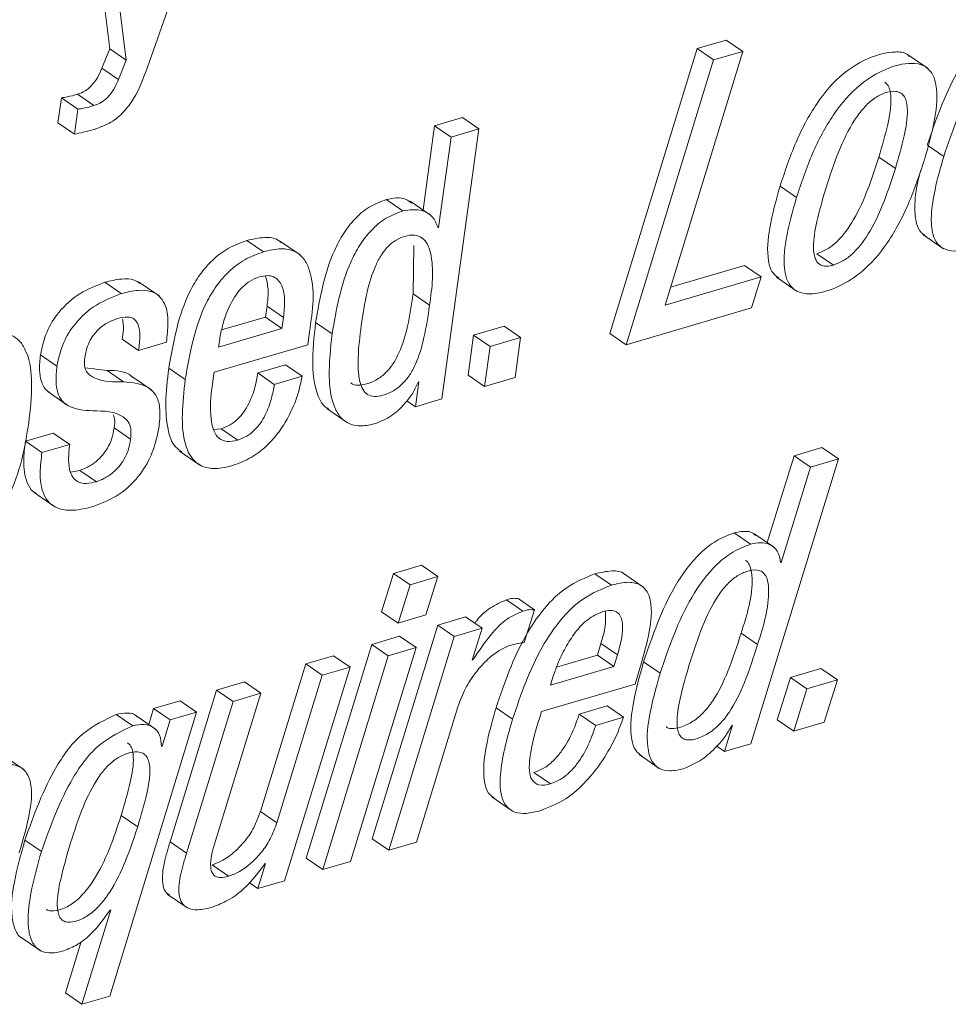
# Paper-space layout 'Sheet2' of a CAD drawing. Units: inches. Extents: x 2 to 195, y 4 to 151.
# Drawn here: x 145 to 146, y 117 to 118 of the extents above; entities that cross this region are included whole.
import ezdxf

# ---------------------------------------------------------------- set-up
doc = ezdxf.new("R2010")
doc.units = ezdxf.units.IN
doc.header["$MEASUREMENT"] = 0
doc.linetypes.add('SLD-Solid', pattern=[0])

psp = doc.layouts.new('Sheet2')

# ---------------------------------------------------------------- linework, layer by layer
at = {"color": 7, "linetype": 'SLD-Solid', "lineweight": 15, "ltscale": 18}
for p, q in [((144.8616866, 117.5673997), (144.9317184, 117.7674487)), ((144.8068644, 117.7447449), (144.8276218, 117.5791872)), ((144.8211195, 117.7349506), (144.841877, 117.5693929)), ((145.360724, 117.586814), (145.3354945, 117.579401)), ((145.3749792, 117.5770198), (145.360724, 117.586814)), ((144.8276218, 117.5791872), (144.8209209, 117.5624735)), ((144.841877, 117.5693929), (144.8276218, 117.5791872)), ((145.3354945, 117.579401), (145.2599735, 117.3332476)), ((145.3497497, 117.5696041), (145.3354945, 117.579401)), ((144.841877, 117.5693929), (144.8351754, 117.5526766)), ((145.3497497, 117.5696041), (145.2742287, 117.3234533)), ((145.307784, 117.3577228), (145.3749792, 117.5770198)), ((145.3749792, 117.5770198), (145.3497497, 117.5696041)), ((145.5353105, 117.5620696), (145.517492, 117.5743138)), ((144.8351754, 117.5526766), (144.8209209, 117.5624735)), ((144.7857901, 117.5368051), (144.7828373, 117.515255)), ((144.8000453, 117.5270082), (144.7857901, 117.5368051)), ((144.813956, 117.5301656), (144.7997008, 117.5399599)), ((144.8000453, 117.5270082), (144.7970918, 117.5054607)), ((145.1325284, 117.5197615), (145.1084888, 117.5126969)), ((145.1467835, 117.5099645), (145.1325284, 117.5197615)), ((144.7970918, 117.5054607), (144.7828373, 117.515255)), ((145.1084888, 117.5126969), (145.0985209, 117.4399605)), ((145.122744, 117.5029), (145.1084888, 117.5126969)), ((145.1148043, 117.2766071), (145.1467835, 117.5099645)), ((145.1467835, 117.5099645), (145.122744, 117.5029)), ((145.122744, 117.5029), (145.1120435, 117.4248176)), ((145.5487842, 117.4861916), (145.5351567, 117.4955582)), ((145.5069499, 117.4758904), (145.4926948, 117.4856874)), ((145.4215106, 117.4507843), (145.4072555, 117.4605813)), ((145.080975, 117.4391658), (145.0667199, 117.4489628)), ((145.1051347, 117.4354171), (145.0873162, 117.4476612)), ((145.1120435, 117.4248176), (145.111472, 117.4246486)), ((145.5307724, 117.4186797), (145.5485908, 117.4064328)), ((144.9605786, 117.4037876), (144.9463234, 117.4135845)), ((144.9922437, 117.4010975), (144.9744252, 117.4133443)), ((145.0899463, 117.3673402), (145.0905462, 117.4093236)), ((145.4533896, 117.3923618), (145.4391344, 117.4021587)), ((145.3766351, 117.3919394), (145.3124931, 117.37309)), ((145.3908903, 117.3821425), (145.3766351, 117.3919394)), ((145.3908903, 117.3821425), (145.307784, 117.3577228)), ((145.3825407, 117.3552782), (145.3908903, 117.3821425)), ((144.8376042, 117.3676517), (144.823349, 117.3774486)), ((144.8703055, 117.3656717), (144.852487, 117.3779185)), ((145.4041007, 117.3818098), (145.4219198, 117.369563)), ((145.1042008, 117.3575459), (145.0899463, 117.3673402)), ((144.962315, 117.3473794), (144.9636185, 117.3568885)), ((144.977873, 117.3470916), (144.9636185, 117.3568885)), ((145.2742287, 117.3234533), (145.3825407, 117.3552782)), ((144.924374, 117.3362308), (144.962315, 117.3473794)), ((144.9765695, 117.3375824), (144.962315, 117.3473794)), ((144.9765695, 117.3375824), (144.977873, 117.3470916)), ((145.0199284, 117.3327803), (145.0056732, 117.3425773)), ((145.1686596, 117.3396099), (145.1423101, 117.3318669)), ((145.1829142, 117.329813), (145.1686596, 117.3396099)), ((144.9217954, 117.3214865), (144.9765695, 117.3375824)), ((144.9988146, 117.3234612), (145.0003352, 117.334557)), ((145.1423101, 117.3318669), (145.1375707, 117.2972807)), ((145.1565653, 117.32207), (145.1423101, 117.3318669)), ((145.2742287, 117.3234533), (145.2599735, 117.3332476)), ((144.8526262, 117.3184743), (144.8383717, 117.3282686)), ((144.8526262, 117.3184743), (144.8766777, 117.3255415)), ((144.9179827, 117.2997094), (144.9988146, 117.3234612)), ((144.9226957, 117.3280574), (144.9217954, 117.3214865)), ((145.1829142, 117.329813), (145.1565653, 117.32207)), ((145.1781747, 117.2952268), (145.1829142, 117.329813)), ((144.7819925, 117.3049313), (144.7677374, 117.3147282)), ((145.1565653, 117.32207), (145.1518259, 117.2874837)), ((144.9797414, 117.3061061), (144.95569, 117.2990389)), ((144.9939966, 117.2963092), (144.9797414, 117.3061061)), ((144.8253006, 117.3011799), (144.806473, 117.3036245)), ((144.8395558, 117.2913856), (144.8253006, 117.3011799)), ((144.8929115, 117.293289), (144.8786563, 117.3030833)), ((144.9699452, 117.289242), (144.95569, 117.2990389)), ((145.1518259, 117.2874837), (145.1375707, 117.2972807)), ((144.8637247, 117.2844029), (144.8459055, 117.2966497)), ((144.9939966, 117.2963092), (144.9699452, 117.289242)), ((145.0948725, 117.2914305), (145.091919, 117.2698804)), ((145.0942891, 117.2912589), (145.0948725, 117.2914305)), ((145.1518259, 117.2874837), (145.1781747, 117.2952268)), ((144.7739961, 117.2829166), (144.7918152, 117.2706698)), ((145.091919, 117.2698804), (145.0845258, 117.2749624)), ((145.091919, 117.2698804), (145.1148043, 117.2766071)), ((145.0153731, 117.2682357), (145.0331922, 117.2559889)), ((144.7787929, 117.2470579), (144.7547415, 117.2399907)), ((144.7930481, 117.237261), (144.7787929, 117.2470579)), ((144.8456798, 117.2417225), (144.8314247, 117.2515194)), ((144.9240143, 117.2507934), (144.9175411, 117.2500648)), ((144.9382695, 117.2409965), (144.9240143, 117.2507934)), ((144.7689966, 117.2301938), (144.7547415, 117.2399907)), ((144.7930481, 117.237261), (144.7689966, 117.2301938)), ((144.8878335, 117.2316114), (144.9056527, 117.2193646)), ((145.4433874, 117.2346104), (145.4193129, 117.2275353)), ((145.4576426, 117.2248135), (145.4433874, 117.2346104)), ((145.382119, 116.9786469), (145.4576426, 117.2248135)), ((145.4193129, 117.2275353), (145.3962369, 117.1524467)), ((145.433568, 117.217741), (145.4193129, 117.2275353)), ((145.4576426, 117.2248135), (145.433568, 117.217741)), ((144.8019032, 117.214911), (144.793617, 117.2134722)), ((144.8161584, 117.205114), (144.8019032, 117.214911)), ((145.433568, 117.217741), (145.408252, 117.1353634)), ((144.762338, 117.1956392), (144.7801564, 117.183395)), ((145.3818161, 117.1510844), (145.3675615, 117.1608814)), ((145.4025266, 117.148125), (145.3847075, 117.1603692)), ((145.408252, 117.1353634), (145.4076693, 117.1351918)), ((145.0971046, 117.1328581), (145.0730531, 117.1257909)), ((145.1113598, 117.1230612), (145.0971046, 117.1328581)), ((145.0730531, 117.1257909), (145.0627401, 117.092683)), ((145.0873083, 117.115994), (145.0730531, 117.1257909)), ((145.1113598, 117.1230612), (145.0873083, 117.115994)), ((145.1010698, 117.0899586), (145.1113598, 117.1230612)), ((145.2614196, 117.1157062), (145.2471651, 117.1255031)), ((145.2894231, 117.1137553), (145.2716039, 117.1259994)), ((145.0873083, 117.115994), (145.0769946, 117.0828861)), ((145.1848803, 117.0932163), (145.1706251, 117.1030132)), ((145.1949135, 117.0943013), (145.1806583, 117.1040956)), ((145.0769946, 117.0828861), (145.0627401, 117.092683)), ((145.1860749, 117.0659903), (145.1949135, 117.0943013)), ((145.0769946, 117.0828861), (145.1010698, 117.0899586)), ((145.1353089, 117.0882426), (145.1112344, 117.0811701)), ((145.1495641, 117.0784457), (145.1353089, 117.0882426)), ((145.1112344, 117.0811701), (145.0545674, 116.8963828)), ((145.1254895, 117.0713732), (145.1112344, 117.0811701)), ((145.1495641, 117.0784457), (145.1254895, 117.0713732)), ((145.1411122, 117.0509161), (145.1495641, 117.0784457)), ((145.0782717, 117.0714841), (145.0541859, 117.0644063)), ((145.1254895, 117.0713732), (145.0688226, 116.8865885)), ((145.0925269, 117.0616871), (145.0782717, 117.0714841)), ((145.3878108, 117.0643746), (145.3735563, 117.0741716)), ((145.0541859, 117.0644063), (144.9975302, 116.8796243)), ((145.0358362, 116.8768946), (145.0925269, 117.0616871)), ((145.0684405, 117.0546094), (145.0541859, 117.0644063)), ((145.0925269, 117.0616871), (145.0684405, 117.0546094)), ((145.2493965, 117.0552799), (145.2524087, 117.0652537)), ((145.2666639, 117.0554568), (145.2524087, 117.0652537)), ((145.0211995, 117.0547123), (144.997125, 117.0476372)), ((145.0684405, 117.0546094), (145.0117854, 116.8698274)), ((145.0354547, 117.0449154), (145.0211995, 117.0547123)), ((145.1416956, 117.0510877), (145.1411122, 117.0509161)), ((145.1416956, 117.0510877), (145.1412574, 117.0513886)), ((145.2140361, 117.044889), (145.2493965, 117.0552799)), ((145.263651, 117.045483), (145.2493965, 117.0552799)), ((145.263651, 117.045483), (145.2666639, 117.0554568)), ((144.997125, 117.0476372), (144.9578997, 116.9200396)), ((144.978764, 116.8601255), (145.0354547, 117.0449154)), ((145.0113802, 117.0378429), (144.997125, 117.0476372)), ((145.0354547, 117.0449154), (145.0113802, 117.0378429)), ((145.208842, 117.0293766), (145.263651, 117.045483)), ((145.28188, 117.030158), (145.285403, 117.0418161)), ((145.3035383, 117.0396117), (145.2892831, 117.0494086)), ((145.4425255, 117.0436271), (145.4161766, 117.0358841)), ((145.4567806, 117.0338302), (145.4425255, 117.0436271)), ((145.0113802, 117.0378429), (144.9721548, 116.9102427)), ((145.2108899, 117.0362352), (145.208842, 117.0293766)), ((145.4161766, 117.0358841), (145.4048623, 116.9993152)), ((145.4304311, 117.0260872), (145.4161766, 117.0358841)), ((145.4567806, 117.0338302), (145.4304311, 117.0260872)), ((145.4454433, 116.997256), (145.4567806, 117.0338302)), ((144.9200141, 117.024981), (144.8798113, 116.8939276)), ((144.9440887, 117.0320535), (144.9200141, 117.024981)), ((144.9342686, 117.0151841), (144.9200141, 117.024981)), ((144.9583438, 117.0222566), (144.9440887, 117.0320535)), ((145.201025, 117.0063983), (145.28188, 117.030158)), ((145.4304311, 117.0260872), (145.4191175, 116.9895209)), ((144.9191178, 116.8946589), (144.9583438, 117.0222566)), ((144.9583438, 117.0222566), (144.9342686, 117.0151841)), ((144.865543, 117.0089749), (144.8613758, 116.9953869)), ((144.8884744, 117.0157121), (144.865543, 117.0089749)), ((144.8797975, 116.9991779), (144.865543, 117.0089749)), ((144.9027296, 117.0059151), (144.8884744, 117.0157121)), ((144.9342686, 117.0151841), (144.8940665, 116.8841307)), ((145.092909, 116.8936663), (145.1287077, 117.0105536)), ((145.1759499, 116.9999515), (145.1616947, 117.0097457)), ((145.2576358, 117.0112558), (145.2335613, 117.0041833)), ((145.271891, 117.0014589), (145.2576358, 117.0112558)), ((144.8276007, 116.7605036), (144.9027296, 117.0059151)), ((144.8475087, 116.9940802), (144.8332535, 117.0038771)), ((144.8672972, 116.9913161), (144.8494781, 117.0035629)), ((144.8797975, 116.9991779), (144.8728359, 116.9764742)), ((144.9027296, 117.0059151), (144.8797975, 116.9991779)), ((145.2478165, 116.9943864), (145.2335613, 117.0041833)), ((145.271891, 117.0014589), (145.2478165, 116.9943864)), ((145.4191175, 116.9895209), (145.4048623, 116.9993152)), ((145.3661531, 116.9946372), (145.3591876, 116.9719097)), ((145.3655816, 116.9944709), (145.3661531, 116.9946372)), ((145.4191175, 116.9895209), (145.4454433, 116.997256)), ((144.8728359, 116.9764742), (144.8722643, 116.9763079)), ((145.3591876, 116.9719097), (145.3524761, 116.9765217)), ((145.3591876, 116.9719097), (145.382119, 116.9786469)), ((144.7533997, 116.9562468), (144.7355806, 116.9684936)), ((145.2853456, 116.9692196), (145.3031648, 116.9569754)), ((145.2087225, 116.9439603), (145.1944673, 116.9537573)), ((145.1579605, 116.9326322), (145.1757796, 116.9203854)), ((144.8517887, 116.9068661), (144.8375342, 116.9166631)), ((144.9721548, 116.9102427), (144.9578997, 116.9200396)), ((144.768536, 116.8855431), (144.7542808, 116.89534)), ((144.8940665, 116.8841307), (144.8798113, 116.8939276)), ((145.0688226, 116.8865885), (145.0545674, 116.8963828)), ((145.0688226, 116.8865885), (145.092909, 116.8936663)), ((144.9303417, 116.8640749), (144.9160865, 116.8738718)), ((144.9623836, 116.8750466), (144.9558326, 116.8533856)), ((144.9618121, 116.8748803), (144.9623836, 116.8750466)), ((145.0117854, 116.8698274), (144.9975302, 116.8796243)), ((145.0117854, 116.8698274), (145.0358362, 116.8768946)), ((144.9558326, 116.8533856), (144.9480644, 116.8587236)), ((144.9558326, 116.8533856), (144.978764, 116.8601255)), ((144.8772987, 116.8486865), (144.8951172, 116.8364397)), ((144.8284738, 116.8350854), (144.8035024, 116.7534232)), ((144.8279023, 116.834919), (144.8284738, 116.8350854)), ((144.750177, 116.8117929), (144.7679954, 116.7995487)), ((144.8028212, 116.8076086), (144.7892472, 116.7632201)), ((144.8035024, 116.7534232), (144.7892472, 116.7632201)), ((144.8035024, 116.7534232), (144.8276007, 116.7605036))]:
    psp.add_line(p, q, dxfattribs=at)
for points, knots in [([(145.6199697, 117.6115321), (145.6116087, 117.6081075), (145.5948257, 117.6012334), (145.5751171, 117.5814867), (145.5521637, 117.5476092), (145.5418187, 117.517327), (145.5345291, 117.4959885)], [0, 0, 0, 0, 0.17998786, 0.36128529, 0.54992699, 1, 1, 1, 1]), ([(145.6342249, 117.6017351), (145.6258636, 117.5983118), (145.6090793, 117.5914397), (145.5893742, 117.5716896), (145.5664155, 117.5378153), (145.5560726, 117.5075317), (145.5487842, 117.4861916)], [0, 0, 0, 0, 0.17997885, 0.36128711, 0.54991543, 1, 1, 1, 1]), ([(145.5189849, 117.5727192), (145.5184598, 117.5732496), (145.5154014, 117.5763384), (145.5021542, 117.5770508), (145.4833808, 117.5720512), (145.4590563, 117.5572714), (145.4375543, 117.5318679), (145.4197869, 117.4981821), (145.4115097, 117.4733461), (145.4072555, 117.4605813)], [0, 0, 0, 0, 0.0126697, 0.0737936, 0.20619103, 0.35057928, 0.55157334, 0.76952394, 1, 1, 1, 1]), ([(144.8209209, 117.5624735), (144.8196965, 117.5596763), (144.8172957, 117.5541911), (144.8123587, 117.5474722), (144.8064206, 117.5424831), (144.8019828, 117.5408168), (144.7997008, 117.5399599)], [0, 0, 0, 0, 0.28518395, 0.55922091, 0.77333863, 1, 1, 1, 1]), ([(144.8144199, 117.5096187), (144.8193292, 117.5114216), (144.8286714, 117.5148526), (144.8399918, 117.524297), (144.8524256, 117.54115), (144.8578282, 117.5564632), (144.8616866, 117.5673997)], [0, 0, 0, 0, 0.19987886, 0.3803657, 0.55746344, 1, 1, 1, 1]), ([(145.5321326, 117.4832903), (145.535524, 117.4953116), (145.541486, 117.516445), (145.5441503, 117.5423637), (145.5394409, 117.5581671), (145.5316416, 117.5656039), (145.5168187, 117.5677822), (145.4974814, 117.5620549), (145.4733726, 117.5475543), (145.4517884, 117.5220449), (145.4340478, 117.4883922), (145.4257668, 117.4635516), (145.4215106, 117.4507843)], [0, 0, 0, 0, 0.14521642, 0.25529071, 0.29603337, 0.33201979, 0.37337573, 0.46294684, 0.56063503, 0.69661775, 0.84407121, 1, 1, 1, 1]), ([(144.8351754, 117.5526766), (144.8339513, 117.5498793), (144.831551, 117.544394), (144.8266138, 117.5376755), (144.8206763, 117.5326859), (144.8162381, 117.5310214), (144.813956, 117.5301656)], [0, 0, 0, 0, 0.28518706, 0.55923562, 0.77336241, 1, 1, 1, 1]), ([(145.4926948, 117.4856874), (145.4954253, 117.495008), (145.5002669, 117.5115354), (145.5037023, 117.5309158), (145.5026912, 117.5421998), (145.501135, 117.5474075), (145.4987764, 117.5495472), (145.497716, 117.5505092)], [0, 0, 0, 0, 0.43269912, 0.76725941, 0.86071197, 0.93737558, 1, 1, 1, 1]), ([(144.7997008, 117.5399599), (144.7967946, 117.5391093), (144.7922192, 117.5377702), (144.7875086, 117.5370631), (144.7857901, 117.5368051)], [0, 0, 0, 0, 0.63519207, 1, 1, 1, 1]), ([(145.5069499, 117.4758904), (145.509686, 117.4852191), (145.5145374, 117.5017607), (145.5179254, 117.5210721), (145.516974, 117.5324433), (145.515285, 117.5375736), (145.5119799, 117.5412976), (145.5057849, 117.5431413), (145.4973364, 117.5412978), (145.4877635, 117.5362702), (145.4789878, 117.5279483), (145.4680957, 117.5130249), (145.4569012, 117.4894716), (145.4502389, 117.4690307), (145.4467045, 117.4581868)], [0, 0, 0, 0, 0.16023299, 0.28412414, 0.31873059, 0.34711992, 0.37165019, 0.39731968, 0.44935061, 0.50909926, 0.57400268, 0.64619309, 0.81230666, 1, 1, 1, 1]), ([(144.813956, 117.5301656), (144.8110498, 117.5293138), (144.8064747, 117.527973), (144.8017638, 117.527266), (144.8000453, 117.5270082)], [0, 0, 0, 0, 0.63520916, 1, 1, 1, 1]), ([(144.7970918, 117.5054607), (144.7996325, 117.5059595), (144.8054654, 117.5071047), (144.8111892, 117.5087117), (144.8144199, 117.5096187)], [0, 0, 0, 0, 0.43556248, 1, 1, 1, 1]), ([(145.4391344, 117.4021587), (145.44226, 117.4033722), (145.4486716, 117.4058614), (145.4601905, 117.4154095), (145.478156, 117.4409309), (145.4866579, 117.4671035), (145.4926948, 117.4856874)], [0, 0, 0, 0, 0.09755852, 0.20012185, 0.43204521, 1, 1, 1, 1]), ([(145.5487842, 117.4861916), (145.5460415, 117.4766681), (145.5411961, 117.459844), (145.537623, 117.4371071), (145.5381331, 117.4207464), (145.5429526, 117.4100303), (145.5509738, 117.4047512), (145.5616071, 117.403995), (145.5689502, 117.4058409), (145.5731115, 117.4068869)], [0, 0, 0, 0, 0.27215995, 0.48079664, 0.63130137, 0.71566598, 0.79240976, 0.8823574, 1, 1, 1, 1]), ([(145.4215106, 117.4507843), (145.4181227, 117.4387691), (145.4121655, 117.4176423), (145.4095093, 117.3917286), (145.4142197, 117.3759249), (145.4220158, 117.3684814), (145.436839, 117.366299), (145.4561781, 117.3720253), (145.4802896, 117.3865315), (145.5018727, 117.4120479), (145.5196079, 117.4456966), (145.5278815, 117.4705301), (145.5321326, 117.4832903)], [0, 0, 0, 0, 0.14515369, 0.25522959, 0.2959978, 0.33200032, 0.37335557, 0.46292954, 0.56065464, 0.69668999, 0.84415041, 1, 1, 1, 1]), ([(145.4533896, 117.3923618), (145.456515, 117.3935764), (145.4629253, 117.3960677), (145.4744473, 117.4056111), (145.49241, 117.4311357), (145.5009126, 117.4573073), (145.5069499, 117.4758904)], [0, 0, 0, 0, 0.0975696, 0.20011759, 0.43204219, 1, 1, 1, 1]), ([(145.5287706, 117.4740689), (145.5281516, 117.4718065), (145.52553, 117.4622255), (145.5233518, 117.4467718), (145.5240405, 117.4307849), (145.5278182, 117.4208346), (145.5316925, 117.4185938), (145.5328678, 117.4179141)], [0, 0, 0, 0, 0.11840802, 0.50145107, 0.77769175, 0.93256176, 1, 1, 1, 1]), ([(145.4072555, 117.4605813), (145.4038339, 117.4485182), (145.3978174, 117.4273064), (145.3954542, 117.4018088), (145.399529, 117.3861289), (145.4042651, 117.3824393), (145.4061711, 117.3809545)], [0, 0, 0, 0, 0.44874826, 0.78908373, 0.91512022, 1, 1, 1, 1]), ([(145.0887656, 117.4459373), (145.087159, 117.4471048), (145.080836, 117.4516997), (145.0727508, 117.4501321), (145.0667199, 117.4489628)], [0, 0, 0, 0, 0.25408193, 1, 1, 1, 1]), ([(145.4467045, 117.4581868), (145.4439621, 117.4488608), (145.4390938, 117.4323049), (145.43561, 117.4123899), (145.4365611, 117.400012), (145.4392701, 117.3941986), (145.4435543, 117.3915772), (145.4482902, 117.3911116), (145.4515563, 117.3919124), (145.4533896, 117.3923618)], [0, 0, 0, 0, 0.364294253, 0.646707281, 0.748539002, 0.826749173, 0.874700055, 0.929669628, 1, 1, 1, 1]), ([(145.0667199, 117.4489628), (145.0616176, 117.4470018), (145.0515404, 117.4431288), (145.0391489, 117.4324123), (145.0292517, 117.4195052), (145.0140607, 117.3907453), (145.0093869, 117.3639044), (145.0056732, 117.3425773)], [0, 0, 0, 0, 0.12609283, 0.24904143, 0.37412044, 0.502691, 1, 1, 1, 1]), ([(145.080975, 117.4391658), (145.0758728, 117.4372049), (145.0657954, 117.433332), (145.0534051, 117.4226155), (145.0435054, 117.40971), (145.0283169, 117.3809483), (145.0236425, 117.354107), (145.0199284, 117.3327803)], [0, 0, 0, 0, 0.126092454, 0.249040679, 0.374103185, 0.502693782, 1, 1, 1, 1]), ([(145.111472, 117.4246486), (145.1101408, 117.4279881), (145.1075569, 117.4344701), (145.0960003, 117.4414402), (145.0867979, 117.4400472), (145.080975, 117.4391658)], [0, 0, 0, 0, 0.28070568, 0.54486433, 1, 1, 1, 1]), ([(144.9758792, 117.4116705), (144.9749811, 117.4124615), (144.9711606, 117.4158266), (144.9600951, 117.416754), (144.9513486, 117.414741), (144.9463234, 117.4135845)], [0, 0, 0, 0, 0.11562687, 0.49189506, 1, 1, 1, 1]), ([(145.1042008, 117.3575459), (145.1063363, 117.3729019), (145.1088548, 117.391012), (145.1026597, 117.4103877), (145.0979748, 117.4163236), (145.0905872, 117.418854), (145.082525, 117.4174527), (145.0746086, 117.4139738), (145.0677432, 117.4082933), (145.0620238, 117.4007985), (145.0553236, 117.3878442), (145.0492642, 117.3673793), (145.0465735, 117.3498064), (145.0450992, 117.3401775)], [0, 0, 0, 0, 0.27382412, 0.32293493, 0.36443163, 0.40545985, 0.45728799, 0.5087768, 0.56076792, 0.61656246, 0.67832675, 0.82374312, 1, 1, 1, 1]), ([(144.9463234, 117.4135845), (144.9407709, 117.4115447), (144.9299451, 117.4075675), (144.9162688, 117.397037), (144.9052638, 117.384281), (144.8877539, 117.3546603), (144.8827078, 117.3260521), (144.8786563, 117.3030833)], [0, 0, 0, 0, 0.12892499, 0.25137124, 0.37292746, 0.49654191, 1, 1, 1, 1]), ([(144.9605786, 117.4037876), (144.9550261, 117.4017478), (144.9442003, 117.3977706), (144.930524, 117.38724), (144.9195191, 117.3744839), (144.9020081, 117.3448648), (144.8969625, 117.3162571), (144.8929115, 117.293289)], [0, 0, 0, 0, 0.12892724, 0.25137561, 0.37293394, 0.49655302, 1, 1, 1, 1]), ([(145.0003352, 117.334557), (145.0031151, 117.3529922), (145.0064413, 117.3750496), (144.9959725, 117.3981899), (144.9872521, 117.4051851), (144.9745309, 117.4072009), (144.9656697, 117.4050331), (144.9605786, 117.4037876)], [0, 0, 0, 0, 0.530044637, 0.634187004, 0.732515906, 0.846320535, 1, 1, 1, 1]), ([(144.9570595, 117.3821108), (144.954076, 117.380935), (144.9481608, 117.3786037), (144.9386229, 117.3700637), (144.9305825, 117.356925), (144.9251832, 117.3416717), (144.9234188, 117.3320154), (144.9226957, 117.3280574)], [0, 0, 0, 0, 0.142117255, 0.281774787, 0.56215672, 0.820534485, 1, 1, 1, 1]), ([(144.977873, 117.3470916), (144.9783415, 117.3519562), (144.979219, 117.361066), (144.9778388, 117.3737578), (144.9714942, 117.3821973), (144.9635826, 117.3836422), (144.9594052, 117.3826615), (144.9570595, 117.3821108)], [0, 0, 0, 0, 0.29000595, 0.54309501, 0.74674027, 0.85778555, 1, 1, 1, 1]), ([(144.9636185, 117.3568885), (144.9642341, 117.3617844), (144.9653373, 117.3705575), (144.963299, 117.3791392), (144.9623982, 117.3829318)], [0, 0, 0, 0, 0.558058237, 1, 1, 1, 1]), ([(144.823349, 117.3774486), (144.8159454, 117.3745806), (144.8009491, 117.3687713), (144.7839953, 117.3532473), (144.7721333, 117.3348318), (144.7692301, 117.3215548), (144.7677374, 117.3147282)], [0, 0, 0, 0, 0.26762047, 0.54207893, 0.76455502, 1, 1, 1, 1]), ([(144.8540677, 117.3763715), (144.8523185, 117.3774778), (144.8475041, 117.3805228), (144.8364008, 117.3806384), (144.8281442, 117.3786205), (144.823349, 117.3774486)], [0, 0, 0, 0, 0.19305199, 0.53134687, 1, 1, 1, 1]), ([(144.8376042, 117.3676517), (144.8302007, 117.3647836), (144.8152043, 117.3589741), (144.7982497, 117.3434508), (144.7863886, 117.3250347), (144.7834853, 117.3117578), (144.7819925, 117.3049313)], [0, 0, 0, 0, 0.26762003, 0.54208362, 0.76455541, 1, 1, 1, 1]), ([(144.8766777, 117.3255415), (144.8773066, 117.3311952), (144.8785553, 117.3424207), (144.8770118, 117.3567828), (144.8706, 117.3661491), (144.862317, 117.3703895), (144.8507447, 117.370973), (144.8424319, 117.3688719), (144.8376042, 117.3676517)], [0, 0, 0, 0, 0.225949919, 0.448633988, 0.551316173, 0.661728004, 0.803544547, 1, 1, 1, 1]), ([(145.0361563, 117.2906095), (145.0362343, 117.2905229), (145.0376493, 117.2889524), (145.0428047, 117.2881995), (145.0503862, 117.2894305), (145.0588584, 117.2931262), (145.0666937, 117.2992118), (145.0730262, 117.3071386), (145.0800373, 117.3203593), (145.0859681, 117.3407175), (145.0885526, 117.3580137), (145.0899463, 117.3673402)], [0, 0, 0, 0, 0.00327586, 0.05940545, 0.13007356, 0.22388686, 0.31440469, 0.40750661, 0.50730549, 0.73432703, 1, 1, 1, 1]), ([(145.0450992, 117.3401775), (145.043971, 117.3308806), (145.0420252, 117.3148459), (145.0423349, 117.2959584), (145.0459271, 117.2851646), (145.0503052, 117.280057), (145.056885, 117.2781993), (145.0647115, 117.2797151), (145.0730934, 117.2833058), (145.0809543, 117.2894213), (145.0872806, 117.2973403), (145.0942923, 117.310566), (145.1002223, 117.3309227), (145.1028071, 117.3482192), (145.1042008, 117.3575459)], [0, 0, 0, 0, 0.16744998, 0.28880493, 0.33250762, 0.36831767, 0.40388956, 0.44867518, 0.50812896, 0.56549426, 0.6244972, 0.68775812, 0.83163087, 1, 1, 1, 1]), ([(144.806044, 117.3119985), (144.8065598, 117.3148341), (144.8075265, 117.320148), (144.8105341, 117.3272221), (144.8142539, 117.3329367), (144.8196099, 117.3385998), (144.8264283, 117.3432734), (144.8321968, 117.3452858), (144.8346566, 117.3461439)], [0, 0, 0, 0, 0.18245043, 0.34190801, 0.484169, 0.61304918, 0.8349968, 1, 1, 1, 1]), ([(144.8346566, 117.3461439), (144.8374169, 117.3468538), (144.842145, 117.34807), (144.8492459, 117.3461973), (144.8532209, 117.3397283), (144.853947, 117.3301771), (144.853111, 117.3227699), (144.8526262, 117.3184743)], [0, 0, 0, 0, 0.19812736, 0.33938231, 0.47755296, 0.69702608, 1, 1, 1, 1]), ([(144.8386945, 117.3455657), (144.8389552, 117.3441144), (144.8399834, 117.3383907), (144.8390606, 117.3325949), (144.8383717, 117.3282686)], [0, 0, 0, 0, 0.25356434, 1, 1, 1, 1]), ([(145.0056732, 117.3425773), (145.00429, 117.3302839), (145.0018993, 117.3090356), (145.0050044, 117.2842611), (145.0116165, 117.2710889), (145.0160002, 117.2683395), (145.0174494, 117.2674305)], [0, 0, 0, 0, 0.46653919, 0.80638425, 0.93599189, 1, 1, 1, 1]), ([(144.7576151, 117.2557011), (144.7588907, 117.2671483), (144.7611695, 117.2875974), (144.758629, 117.3123726), (144.7505138, 117.3267186), (144.741186, 117.3332185), (144.7285933, 117.3348313), (144.7143117, 117.3319388), (144.699549, 117.3259115), (144.6862977, 117.3165633), (144.6753608, 117.3048066), (144.6633457, 117.2861323), (144.6528877, 117.2586443), (144.6489927, 117.235266), (144.6469812, 117.2231926)], [0, 0, 0, 0, 0.14116441, 0.25217638, 0.29663315, 0.33853393, 0.3860581, 0.4475376, 0.51516552, 0.57980574, 0.64425932, 0.71038135, 0.85042977, 1, 1, 1, 1]), ([(145.0199284, 117.3327803), (145.018584, 117.3205423), (145.0162603, 117.2993897), (145.0190396, 117.2741513), (145.0268085, 117.2603652), (145.0350923, 117.2543517), (145.0459674, 117.2526193), (145.05335, 117.2543812), (145.057443, 117.2553579)], [0, 0, 0, 0, 0.34850488, 0.60236921, 0.69916496, 0.7869213, 0.88186534, 1, 1, 1, 1]), ([(144.7677374, 117.3147282), (144.7672672, 117.3103084), (144.7664505, 117.3026319), (144.7678667, 117.2924744), (144.7710965, 117.2854028), (144.7745255, 117.2828822), (144.7759081, 117.2818659)], [0, 0, 0, 0, 0.37206703, 0.64622067, 0.85736044, 1, 1, 1, 1]), ([(144.8395558, 117.2913856), (144.8311754, 117.2912826), (144.8196135, 117.2911405), (144.8075865, 117.298645), (144.8054972, 117.3057708), (144.8058468, 117.3097526), (144.806044, 117.3119985)], [0, 0, 0, 0, 0.53693613, 0.74077958, 0.85379399, 1, 1, 1, 1]), ([(144.7819925, 117.3049313), (144.7815279, 117.3005195), (144.7807208, 117.2928569), (144.7820833, 117.2826217), (144.7856758, 117.2752667), (144.7953609, 117.2674156), (144.8053263, 117.2668034), (144.812995, 117.2663323)], [0, 0, 0, 0, 0.22352914, 0.38823244, 0.51508543, 0.62683791, 1, 1, 1, 1]), ([(144.8475456, 117.2952479), (144.8472922, 117.2955071), (144.841873, 117.30105), (144.8333884, 117.3011165), (144.8253006, 117.3011799)], [0, 0, 0, 0, 0.04676033, 1, 1, 1, 1]), ([(144.8786563, 117.3030833), (144.8774787, 117.2930479), (144.8754126, 117.275442), (144.8768882, 117.2526468), (144.881525, 117.2367244), (144.8880719, 117.2322272), (144.8899944, 117.2309065)], [0, 0, 0, 0, 0.39476575, 0.6925671, 0.90972242, 1, 1, 1, 1]), ([(144.9382695, 117.2409965), (144.9351029, 117.2402582), (144.9295471, 117.2389629), (144.9215791, 117.242177), (144.9172801, 117.2489729), (144.9130206, 117.2682092), (144.9157296, 117.2854064), (144.9179827, 117.2997094)], [0, 0, 0, 0, 0.12670087, 0.22229598, 0.31902876, 0.43363146, 1, 1, 1, 1]), ([(144.95569, 117.2990389), (144.9549733, 117.2949769), (144.9533652, 117.2858619), (144.9491561, 117.2745662), (144.943829, 117.2654258), (144.9385702, 117.2591366), (144.9320041, 117.2538047), (144.9267155, 117.2518115), (144.9240143, 117.2507934)], [0, 0, 0, 0, 0.20316123, 0.45588308, 0.58898908, 0.72300662, 0.85852343, 1, 1, 1, 1]), ([(144.870314, 117.253048), (144.8708475, 117.2584424), (144.8717485, 117.2675518), (144.8685753, 117.2797211), (144.8579871, 117.289964), (144.847218, 117.2907946), (144.8395558, 117.2913856)], [0, 0, 0, 0, 0.27747245, 0.46856254, 0.62188167, 1, 1, 1, 1]), ([(144.8929115, 117.293289), (144.8917611, 117.283291), (144.8897428, 117.2657514), (144.8909508, 117.2425792), (144.8966195, 117.2261733), (144.907257, 117.2175386), (144.9202235, 117.2157001), (144.9289789, 117.2178489), (144.9338852, 117.2190531)], [0, 0, 0, 0, 0.281021607, 0.49299873, 0.647571428, 0.74895937, 0.859326787, 1, 1, 1, 1]), ([(144.9338852, 117.2190531), (144.9393885, 117.2211118), (144.9500897, 117.2251148), (144.9633897, 117.2355417), (144.973958, 117.2475321), (144.9832332, 117.2624942), (144.9903649, 117.2787569), (144.9929069, 117.2910424), (144.9939966, 117.2963092)], [0, 0, 0, 0, 0.170432935, 0.331404116, 0.486472057, 0.634760885, 0.843422419, 1, 1, 1, 1]), ([(144.9699452, 117.289242), (144.9692285, 117.2851799), (144.9676204, 117.276065), (144.9634113, 117.2647691), (144.958084, 117.255629), (144.9528263, 117.2493393), (144.9462578, 117.2440111), (144.9409705, 117.2420158), (144.9382695, 117.2409965)], [0, 0, 0, 0, 0.2031631, 0.45588727, 0.58899449, 0.72301325, 0.85850464, 1, 1, 1, 1]), ([(145.057443, 117.2553579), (145.0620864, 117.2573148), (145.071545, 117.2613009), (145.0819444, 117.2711708), (145.0898269, 117.2811571), (145.0928552, 117.2880128), (145.0942891, 117.2912589)], [0, 0, 0, 0, 0.2833021, 0.57707927, 0.79975275, 1, 1, 1, 1]), ([(144.812995, 117.2663323), (144.822515, 117.2662518), (144.8341218, 117.2661537), (144.8441359, 117.2569594), (144.8464063, 117.2498798), (144.8459441, 117.2446899), (144.8456798, 117.2417225)], [0, 0, 0, 0, 0.55641668, 0.6783882, 0.81611635, 1, 1, 1, 1]), ([(144.6469812, 117.2231926), (144.6457079, 117.2117517), (144.6434326, 117.1913084), (144.645979, 117.1665362), (144.6541056, 117.1521936), (144.6634347, 117.1456879), (144.6760335, 117.1440723), (144.690317, 117.1469642), (144.7050797, 117.152992), (144.7183232, 117.1623472), (144.7292563, 117.1741058), (144.741264, 117.1927831), (144.7517116, 117.2202651), (144.7556049, 117.243635), (144.7576151, 117.2557011)], [0, 0, 0, 0, 0.14110489, 0.25213654, 0.29661156, 0.3385453, 0.38609573, 0.4476041, 0.51522054, 0.57986355, 0.64432008, 0.71044903, 0.85050094, 1, 1, 1, 1]), ([(144.8306795, 117.2627657), (144.8309947, 117.2619835), (144.8324251, 117.2584335), (144.8318629, 117.2545485), (144.8314247, 117.2515194)], [0, 0, 0, 0, 0.220329919, 1, 1, 1, 1]), ([(144.8314247, 117.2515194), (144.8308156, 117.248297), (144.829669, 117.2422304), (144.8259699, 117.2342187), (144.8214471, 117.2277922), (144.8156658, 117.2221167), (144.809185, 117.2176244), (144.8040672, 117.2157174), (144.8019032, 117.214911)], [0, 0, 0, 0, 0.19767029, 0.37214103, 0.5288722, 0.67047143, 0.86066329, 1, 1, 1, 1]), ([(144.8132089, 117.183593), (144.8210229, 117.1866708), (144.8368152, 117.192891), (144.8541238, 117.2102605), (144.8658029, 117.2307873), (144.8687666, 117.2454117), (144.870314, 117.253048)], [0, 0, 0, 0, 0.26295687, 0.5314397, 0.75533838, 1, 1, 1, 1]), ([(144.7547415, 117.2399907), (144.7540352, 117.2343239), (144.7525427, 117.2223476), (144.7543269, 117.2072417), (144.7596146, 117.1973797), (144.7633599, 117.1954038), (144.7644051, 117.1948525)], [0, 0, 0, 0, 0.35097478, 0.74175213, 0.92793702, 1, 1, 1, 1]), ([(144.8456798, 117.2417225), (144.8450708, 117.2385001), (144.8439241, 117.2324335), (144.8402252, 117.2244215), (144.8357016, 117.2179955), (144.8299204, 117.21232), (144.82344, 117.2078274), (144.8183224, 117.2059204), (144.8161584, 117.205114)], [0, 0, 0, 0, 0.19767095, 0.37214228, 0.52888166, 0.67048137, 0.86066282, 1, 1, 1, 1]), ([(144.7689966, 117.2301938), (144.7683088, 117.2245543), (144.7668553, 117.2126368), (144.7683793, 117.1971446), (144.7752452, 117.1861653), (144.7845854, 117.1807916), (144.7979901, 117.1797772), (144.8076061, 117.1821882), (144.8132089, 117.183593)], [0, 0, 0, 0, 0.20224834, 0.427400701, 0.534719608, 0.64931603, 0.79567372, 1, 1, 1, 1]), ([(144.8161584, 117.205114), (144.8132938, 117.2044075), (144.8082985, 117.2031753), (144.8011354, 117.2040442), (144.7960673, 117.2076875), (144.7926468, 117.2145562), (144.7916559, 117.2247634), (144.792556, 117.2328432), (144.7930481, 117.237261)], [0, 0, 0, 0, 0.17222933, 0.3003393, 0.40912406, 0.52318312, 0.73929376, 1, 1, 1, 1]), ([(145.3675615, 117.1608814), (145.3623159, 117.1588518), (145.3517202, 117.1547523), (145.333414, 117.1397798), (145.3085752, 117.1059697), (145.2969695, 117.0719438), (145.2892831, 117.0494086)], [0, 0, 0, 0, 0.11895831, 0.24028417, 0.4968439, 1, 1, 1, 1]), ([(145.3861185, 117.1586479), (145.3853488, 117.1593827), (145.3827164, 117.1618953), (145.3756895, 117.1625352), (145.3703939, 117.1614577), (145.3675615, 117.1608814)], [0, 0, 0, 0, 0.16123919, 0.55137785, 1, 1, 1, 1]), ([(145.4076693, 117.1351918), (145.4071515, 117.1387149), (145.4061845, 117.1452954), (145.3986025, 117.1513714), (145.3900706, 117.1528854), (145.3846927, 117.1517121), (145.3818161, 117.1510844)], [0, 0, 0, 0, 0.28954421, 0.54081918, 0.75438293, 1, 1, 1, 1]), ([(145.3818161, 117.1510844), (145.3765705, 117.149056), (145.3659738, 117.1449585), (145.3476714, 117.1299818), (145.3228267, 117.0961765), (145.3112233, 117.0621487), (145.3035383, 117.0396117)], [0, 0, 0, 0, 0.11894602, 0.24028299, 0.49682997, 1, 1, 1, 1]), ([(145.3735563, 117.0741716), (145.378687, 117.090166), (145.3850286, 117.109935), (145.3821173, 117.131207), (145.378972, 117.136382), (145.3775171, 117.1368541), (145.3775063, 117.1368576)], [0, 0, 0, 0, 0.75201221, 0.92948104, 0.999477, 1, 1, 1, 1]), ([(145.2732037, 117.124558), (145.2729617, 117.1248342), (145.2703803, 117.1277795), (145.2601505, 117.1284579), (145.2519822, 117.1265992), (145.2471651, 117.1255031)], [0, 0, 0, 0, 0.04072029, 0.43428343, 1, 1, 1, 1]), ([(145.3878108, 117.0643746), (145.3927745, 117.0800288), (145.3989099, 117.099378), (145.3966004, 117.1218752), (145.3920064, 117.127441), (145.3858729, 117.1294858), (145.3777493, 117.1277442), (145.3687611, 117.1232394), (145.3605577, 117.1158628), (145.3501125, 117.1020813), (145.3389809, 117.0788406), (145.3323793, 117.0583384), (145.3287329, 117.0470142)], [0, 0, 0, 0, 0.2772897, 0.34274228, 0.36854314, 0.39513088, 0.44816365, 0.50451406, 0.56535655, 0.63365894, 0.79765425, 1, 1, 1, 1]), ([(145.2471651, 117.1255031), (145.2388009, 117.122071), (145.2219998, 117.1151769), (145.2022973, 117.0953554), (145.1793532, 117.0614099), (145.168992, 117.0310958), (145.1616947, 117.0097457)], [0, 0, 0, 0, 0.17987304, 0.36131184, 0.55017487, 1, 1, 1, 1]), ([(145.285403, 117.0418161), (145.2883377, 117.0518046), (145.2937927, 117.0703709), (145.2971303, 117.0933378), (145.2938962, 117.1088055), (145.2868481, 117.1168047), (145.2747442, 117.1190585), (145.2663625, 117.1169498), (145.2614196, 117.1157062)], [0, 0, 0, 0, 0.30231539, 0.56193207, 0.66249051, 0.75062863, 0.85293747, 1, 1, 1, 1]), ([(145.2614196, 117.1157062), (145.2530554, 117.1122741), (145.2362544, 117.1053802), (145.2165525, 117.0855582), (145.1936088, 117.0516137), (145.1832474, 117.0213006), (145.1759499, 116.9999515)], [0, 0, 0, 0, 0.17987656, 0.361315684, 0.550182406, 1, 1, 1, 1]), ([(145.1706251, 117.1030132), (145.1659373, 117.1009345), (145.1561167, 117.0965797), (145.147444, 117.0885703), (145.1437495, 117.0833826), (145.1433001, 117.0827515)], [0, 0, 0, 0, 0.4451227, 0.93249821, 1, 1, 1, 1]), ([(145.1806583, 117.1040956), (145.179118, 117.1042362), (145.1757096, 117.1045471), (145.1724252, 117.1035563), (145.1706251, 117.1030132)], [0, 0, 0, 0, 0.45190716, 1, 1, 1, 1]), ([(145.1848803, 117.0932163), (145.180154, 117.0911632), (145.1702526, 117.0868619), (145.1555943, 117.0720288), (145.147099, 117.0592289), (145.1416956, 117.0510877)], [0, 0, 0, 0, 0.249474125, 0.52263718, 1, 1, 1, 1]), ([(145.1949135, 117.0943013), (145.193373, 117.0944408), (145.1899645, 117.0947494), (145.1866802, 117.0937591), (145.1848803, 117.0932163)], [0, 0, 0, 0, 0.451966492, 1, 1, 1, 1]), ([(145.2538746, 117.0928335), (145.2493489, 117.0907887), (145.2400786, 117.0866), (145.2298206, 117.0748636), (145.2213529, 117.0615753), (145.2151453, 117.0485083), (145.2121241, 117.0397947), (145.2108899, 117.0362352)], [0, 0, 0, 0, 0.200813891, 0.411348525, 0.623118639, 0.846042787, 1, 1, 1, 1]), ([(145.2524087, 117.0652537), (145.2539524, 117.0703641), (145.2567111, 117.0794963), (145.2564706, 117.0890141), (145.2563647, 117.0932057)], [0, 0, 0, 0, 0.55959291, 1, 1, 1, 1]), ([(145.2666639, 117.0554568), (145.2680752, 117.0605553), (145.270672, 117.0699359), (145.2715702, 117.0816222), (145.2694027, 117.0891986), (145.2658474, 117.0930638), (145.2601121, 117.0943505), (145.2561565, 117.0933885), (145.2538746, 117.0928335)], [0, 0, 0, 0, 0.31023766, 0.57079633, 0.67314725, 0.76345863, 0.86354058, 1, 1, 1, 1]), ([(145.3087714, 116.9932671), (145.3088802, 116.9931532), (145.3099478, 116.9920361), (145.3147156, 116.9912864), (145.3225433, 116.9929346), (145.3322598, 116.997655), (145.3414382, 117.0055008), (145.3524969, 117.019683), (145.3635639, 117.0429123), (145.370042, 117.0631779), (145.3735563, 117.0741716)], [0, 0, 0, 0, 0.00416334, 0.04085549, 0.11671738, 0.21840279, 0.3226738, 0.43496944, 0.6934833, 1, 1, 1, 1]), ([(145.1287077, 117.0105536), (145.1306984, 117.0159607), (145.134515, 117.026327), (145.143202, 117.0396253), (145.1530308, 117.0505424), (145.1629798, 117.0589886), (145.1704868, 117.062242), (145.1736716, 117.0636222)], [0, 0, 0, 0, 0.24047682, 0.46102793, 0.65900103, 0.8553326, 1, 1, 1, 1]), ([(145.1736716, 117.0636222), (145.176618, 117.0644156), (145.1807015, 117.0655151), (145.1849045, 117.0658868), (145.1860749, 117.0659903)], [0, 0, 0, 0, 0.72153319, 1, 1, 1, 1]), ([(145.3287329, 117.0470142), (145.3258917, 117.0372408), (145.3210364, 117.0205385), (145.3176037, 117.0012506), (145.3185803, 116.9905612), (145.320177, 116.9859778), (145.3232221, 116.9827751), (145.3288023, 116.9812844), (145.3368783, 116.9832334), (145.3464884, 116.9878324), (145.3557023, 116.9957119), (145.3667446, 117.0098834), (145.3778225, 117.0331174), (145.3842979, 117.0533814), (145.3878108, 117.0643746)], [0, 0, 0, 0, 0.17081204, 0.29190793, 0.32398187, 0.34973575, 0.37179941, 0.39494604, 0.44280225, 0.50695187, 0.57272287, 0.64357421, 0.80664026, 1, 1, 1, 1]), ([(145.2892831, 117.0494086), (145.2856339, 117.0365156), (145.2794244, 117.014577), (145.2771875, 116.9884924), (145.2811603, 116.9733092), (145.28557, 116.9697333), (145.287356, 116.968285)], [0, 0, 0, 0, 0.47213973, 0.80338638, 0.92036865, 1, 1, 1, 1]), ([(145.3035383, 117.0396117), (145.2999251, 117.0267685), (145.293777, 117.0049148), (145.2912515, 116.9784311), (145.2957783, 116.9632395), (145.302631, 116.9563882), (145.3128974, 116.9544532), (145.3198751, 116.9561612), (145.3238483, 116.9571338)], [0, 0, 0, 0, 0.37118438, 0.63160232, 0.72357291, 0.80175665, 0.88711986, 1, 1, 1, 1]), ([(145.1616947, 117.0097457), (145.1589669, 117.0002607), (145.1541479, 116.9835046), (145.1504746, 116.9606642), (145.1512455, 116.9446887), (145.15502, 116.9347674), (145.1588866, 116.9325399), (145.1600553, 116.9318666)], [0, 0, 0, 0, 0.36174101, 0.63904354, 0.83914956, 0.95138161, 1, 1, 1, 1]), ([(144.8332535, 117.0038771), (144.8233648, 116.9991692), (144.8022134, 116.9890992), (144.774059, 116.9505391), (144.7620938, 116.9171453), (144.7542808, 116.89534)], [0, 0, 0, 0, 0.23353683, 0.49951959, 1, 1, 1, 1]), ([(144.8511142, 117.002169), (144.8509476, 117.0023719), (144.8491122, 117.0046067), (144.8421295, 117.0055927), (144.8364335, 117.0044917), (144.8332535, 117.0038771)], [0, 0, 0, 0, 0.042240151, 0.465300303, 1, 1, 1, 1]), ([(145.1759499, 116.9999515), (145.1732106, 116.990451), (145.1683713, 116.9736668), (145.1648093, 116.9509806), (145.1653302, 116.9346522), (145.1701604, 116.923958), (145.1781881, 116.9186985), (145.1888196, 116.9179416), (145.1961643, 116.9197897), (145.2003261, 116.9208369)], [0, 0, 0, 0, 0.27193897, 0.48042327, 0.63082753, 0.71522185, 0.79205004, 0.88216786, 1, 1, 1, 1]), ([(145.2087225, 116.9439603), (145.2053064, 116.9431018), (145.1994671, 116.9416342), (145.1917244, 116.9471672), (145.1901036, 116.9562733), (145.1913707, 116.9763673), (145.1967566, 116.9931207), (145.201025, 117.0063983)], [0, 0, 0, 0, 0.129242275, 0.220923802, 0.32849229, 0.467810919, 1, 1, 1, 1]), ([(145.2335613, 117.0041833), (145.231895, 116.9993028), (145.2281373, 116.9882967), (145.22074, 116.9749098), (145.2121772, 116.9645238), (145.2041706, 116.9575944), (145.1976966, 116.9550343), (145.1944673, 116.9537573)], [0, 0, 0, 0, 0.233723123, 0.527077463, 0.686361584, 0.843552473, 1, 1, 1, 1]), ([(145.2003261, 116.9208369), (145.2077557, 116.9238482), (145.2224872, 116.929819), (145.239996, 116.9458322), (145.2543072, 116.9642429), (145.2650556, 116.9829072), (145.2698467, 116.9959105), (145.271891, 117.0014589)], [0, 0, 0, 0, 0.21404894, 0.42441651, 0.62764074, 0.84111735, 1, 1, 1, 1]), ([(144.8475087, 116.9940802), (144.83762, 116.9893722), (144.8164686, 116.9793021), (144.7883133, 116.9407426), (144.7763486, 116.9073485), (144.768536, 116.8855431)], [0, 0, 0, 0, 0.23353657, 0.49952203, 1, 1, 1, 1]), ([(144.8722643, 116.9763079), (144.8721467, 116.9796895), (144.8719218, 116.9861584), (144.865622, 116.9935052), (144.8566489, 116.9960672), (144.8507834, 116.9947921), (144.8475087, 116.9940802)], [0, 0, 0, 0, 0.26982843, 0.5161712, 0.72988342, 1, 1, 1, 1]), ([(145.2478165, 116.9943864), (145.2461502, 116.9895059), (145.2423925, 116.9784998), (145.2349952, 116.9651128), (145.2264323, 116.9547269), (145.2184258, 116.9477974), (145.2119518, 116.9452373), (145.2087225, 116.9439603)], [0, 0, 0, 0, 0.233723123, 0.527077463, 0.686361584, 0.843552473, 1, 1, 1, 1]), ([(145.3238483, 116.9571338), (145.3286565, 116.9591653), (145.3386784, 116.9633997), (145.3501709, 116.9735665), (145.3594904, 116.983908), (145.363623, 116.9910745), (145.3655816, 116.9944709)], [0, 0, 0, 0, 0.27216637, 0.56727811, 0.79491748, 1, 1, 1, 1]), ([(144.8375342, 116.9166631), (144.8403236, 116.9261654), (144.8451531, 116.9426178), (144.848758, 116.9618307), (144.8475367, 116.9725533), (144.8459221, 116.977129), (144.8437551, 116.97875), (144.8428907, 116.9793967)], [0, 0, 0, 0, 0.45528479, 0.78827611, 0.87800841, 0.95133905, 1, 1, 1, 1]), ([(144.8517887, 116.9068661), (144.854586, 116.9163796), (144.8594291, 116.9328511), (144.8629725, 116.9519743), (144.8618256, 116.9628065), (144.8599444, 116.967555), (144.8563442, 116.9707821), (144.8500006, 116.972058), (144.8418568, 116.9702738), (144.8327314, 116.9657474), (144.8245828, 116.9584662), (144.8142999, 116.9451008), (144.8034881, 116.9229981), (144.7971726, 116.9035487), (144.7937305, 116.8929482)], [0, 0, 0, 0, 0.1704929, 0.2951892, 0.32879204, 0.35626618, 0.38085212, 0.40815298, 0.46375382, 0.52052677, 0.58149309, 0.64925287, 0.80883307, 1, 1, 1, 1]), ([(144.7493572, 116.8842997), (144.752297, 116.8942898), (144.757761, 116.9128576), (144.7611039, 116.9358277), (144.7578731, 116.9512969), (144.7508254, 116.9592962), (144.7387221, 116.9615495), (144.7303405, 116.9594428), (144.7253975, 116.9582003)], [0, 0, 0, 0, 0.3023705, 0.5619932, 0.66253707, 0.75066251, 0.85295546, 1, 1, 1, 1]), ([(144.7728272, 116.8357242), (144.7729105, 116.8356334), (144.7739309, 116.8345215), (144.7786802, 116.833793), (144.7864996, 116.8353525), (144.7962492, 116.8405573), (144.8054194, 116.8491283), (144.8229856, 116.8727215), (144.8309784, 116.8968623), (144.8375342, 116.9166631)], [0, 0, 0, 0, 0.00327938, 0.04016344, 0.11604238, 0.21854233, 0.32883866, 0.44949885, 1, 1, 1, 1]), ([(144.9578997, 116.9200396), (144.9561844, 116.9153333), (144.9528953, 116.9063085), (144.9451287, 116.8948013), (144.9361062, 116.8853474), (144.9265253, 116.8780145), (144.919301, 116.8751475), (144.9160865, 116.8738718)], [0, 0, 0, 0, 0.23231083, 0.44547921, 0.63966631, 0.8396675, 1, 1, 1, 1]), ([(144.7937305, 116.8929482), (144.790693, 116.8825127), (144.785541, 116.864813), (144.7817585, 116.8444655), (144.7826199, 116.8333159), (144.7841617, 116.8285995), (144.7871797, 116.8253001), (144.7927476, 116.8237712), (144.8008429, 116.8256656), (144.8104757, 116.8307281), (144.8196821, 116.8393438), (144.8372302, 116.8629096), (144.8452283, 116.8870582), (144.8517887, 116.9068661)], [0, 0, 0, 0, 0.1795107, 0.30446894, 0.33709385, 0.36301158, 0.38490122, 0.40766441, 0.45449736, 0.51775311, 0.58582023, 0.66026947, 1, 1, 1, 1]), ([(144.9721548, 116.9102427), (144.9704396, 116.9055363), (144.9671505, 116.8965115), (144.9593839, 116.8850044), (144.9503614, 116.8755504), (144.9407805, 116.8682175), (144.9335562, 116.8653506), (144.9303417, 116.8640749)], [0, 0, 0, 0, 0.23231083, 0.44547921, 0.63966631, 0.8396675, 1, 1, 1, 1]), ([(144.7542808, 116.89534), (144.7509243, 116.8834002), (144.7448792, 116.8618963), (144.7415146, 116.8349563), (144.7451342, 116.8189818), (144.7487756, 116.8117492), (144.7518747, 116.8107317), (144.7520197, 116.8106841)], [0, 0, 0, 0, 0.42331188, 0.76239233, 0.8896393, 0.99483996, 1, 1, 1, 1]), ([(144.8798113, 116.8939276), (144.8780171, 116.8879253), (144.874513, 116.8762032), (144.8723851, 116.8617282), (144.8746403, 116.851282), (144.8779875, 116.8487959), (144.8793361, 116.8477942)], [0, 0, 0, 0, 0.38416198, 0.75023116, 0.89936007, 1, 1, 1, 1]), ([(144.9303417, 116.8640749), (144.928072, 116.8635008), (144.9242535, 116.8625349), (144.9187632, 116.8636024), (144.9156966, 116.867252), (144.9137665, 116.8779741), (144.9166821, 116.8870646), (144.9191178, 116.8946589)], [0, 0, 0, 0, 0.15971028, 0.26870507, 0.36168725, 0.4667406, 1, 1, 1, 1]), ([(144.768536, 116.8855431), (144.7651522, 116.87355), (144.7590577, 116.8519486), (144.7559452, 116.8255099), (144.7591808, 116.8087694), (144.7652746, 116.8001063), (144.7761357, 116.796792), (144.7835582, 116.7985909), (144.7878262, 116.7996253)], [0, 0, 0, 0, 0.33842642, 0.60955446, 0.71129194, 0.79540278, 0.8823522, 1, 1, 1, 1]), ([(144.8940665, 116.8841307), (144.8922892, 116.8781508), (144.8888182, 116.8664727), (144.8864979, 116.8517427), (144.8892359, 116.8410619), (144.8952994, 116.83563), (144.9052384, 116.8345706), (144.9122899, 116.8363651), (144.9165043, 116.8374376)], [0, 0, 0, 0, 0.25843563, 0.50469977, 0.60498802, 0.69974775, 0.82054941, 1, 1, 1, 1]), ([(144.9165043, 116.8374376), (144.9210009, 116.8392322), (144.9307146, 116.8431092), (144.9469713, 116.8551158), (144.9560826, 116.8672499), (144.9618121, 116.8748803)], [0, 0, 0, 0, 0.24236827, 0.52357266, 1, 1, 1, 1]), ([(144.7878262, 116.7996253), (144.7918863, 116.8013006), (144.8006252, 116.8049066), (144.814885, 116.8165319), (144.8228556, 116.8277906), (144.8279023, 116.834919)], [0, 0, 0, 0, 0.24147127, 0.51973838, 1, 1, 1, 1])]:
    psp.add_open_spline(points, degree=3, knots=knots, dxfattribs=at)

doc.saveas('drawing.dxf')
